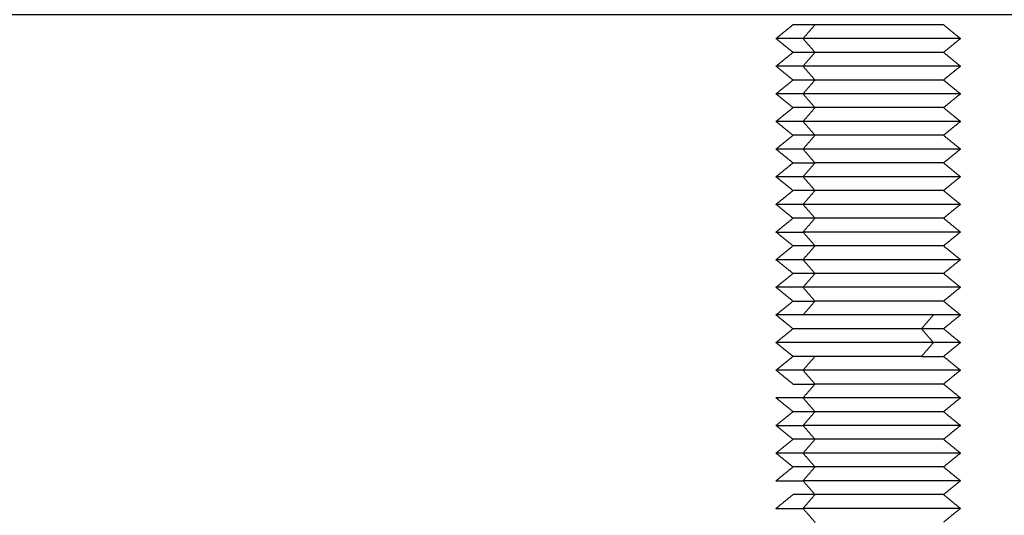
# Model space of a CAD drawing. Units: millimetres. Extents: x 2006.8 to 2017.4, y 4919.5 to 4931.2.
# Drawn here: x 2008.3 to 2008.3, y 4926.3 to 4926.4 of the extents above; entities that cross this region are included whole.
import ezdxf

# ---------------------------------------------------------------- set-up
doc = ezdxf.new("R2010")
doc.units = ezdxf.units.MM
doc.layers.add('DIASTASEIS', color=253, linetype='Continuous', lineweight=5)
doc.layers.add('Make2D$Visible$Curves', color=7, linetype='Continuous')
doc.layers.add('Make2D$Visible$Tangents', color=8, linetype='Continuous')
doc.styles.get("Standard").update_dxf_attribs({"font": 'ARIALN.TTF'})
doc.dimstyles.new('STANDARD_ACAD', dxfattribs={"dimtxt": 0.18, "dimasz": 0.15, "dimexe": 0.18, "dimexo": 0.0625, "dimgap": 0.09, "dimtad": 0, "dimtih": 1, "dimtoh": 1, "dimzin": 0, "dimdsep": 46, "dimtxsty": 'Standard', "dimblk": 'OBLIQUE', "dimcen": 0.09, "dimadec": 0, "dimazin": 0, "dimtfac": 1, "dimtofl": 0, "dimtmove": 0, "dimatfit": 3, "dimfxl": 1, "dimtolj": 1, "dimtzin": 0, "dimarcsym": 0})

# ---------------------------------------------------------------- blocks, each defined once
blk = doc.blocks.new('_Oblique')
at = {"color": 0, "linetype": 'ByBlock', "lineweight": -2, "transparency": 16777216}
blk.add_line((-0.5, -0.5), (0.5, 0.5), dxfattribs=at)
blk = doc.blocks.new('*D13')
at = {"layer": 'Defpoints', "color": 0}
for p in [(2007.91485, 4929.436774), (2008.114883, 4926.360416), (2009.082355, 4926.360416)]:
    blk.add_point(p, dxfattribs=at)
at = {"layer": 'DIASTASEIS', "color": 0, "lineweight": -2}
for p, q in [((2007.97735, 4929.436774), (2009.262355, 4929.436774)), ((2009.082355, 4929.436774), (2009.082355, 4928.080498)), ((2009.082355, 4926.360416), (2009.082355, 4927.716692)), ((2008.177383, 4926.360416), (2009.262355, 4926.360416))]:
    blk.add_line(p, q, dxfattribs=at)
at = {"layer": 'DIASTASEIS', "color": 0, "linetype": 'ByBlock', "lineweight": -2, "xscale": 0.15, "yscale": 0.15, "zscale": 0.15}
for p, rotation in [((2009.082355, 4929.436774), 90), ((2009.082355, 4926.360416), 270)]:
    blk.add_blockref('_Oblique', p, dxfattribs=dict(at, rotation=rotation))
at = {"layer": 'DIASTASEIS', "color": 0, "insert": (2009.082355, 4927.898595), "char_height": 0.18, "attachment_point": 5}
blk.add_mtext('\\A1;\\A1;3.10', dxfattribs=at)
blk = doc.blocks.new('OPSH2_S211')
at = {"layer": 'Make2D$Visible$Curves', "lineweight": -3}
for points in [[(2008.315026, 4926.359116), (2008.315486, 4926.359491), (2008.315946, 4926.359866)], [(2008.324106, 4926.359866), (2008.324566, 4926.359491), (2008.325026, 4926.359116)], [(2008.315946, 4926.358366), (2008.315486, 4926.358741), (2008.315026, 4926.359116)], [(2008.325026, 4926.359116), (2008.324566, 4926.358741), (2008.324106, 4926.358366)], [(2008.315026, 4926.357616), (2008.315486, 4926.357991), (2008.315946, 4926.358366)], [(2008.324106, 4926.358366), (2008.324566, 4926.357991), (2008.325026, 4926.357616)], [(2008.315946, 4926.356866), (2008.315486, 4926.357241), (2008.315026, 4926.357616)], [(2008.325026, 4926.357616), (2008.324566, 4926.357241), (2008.324106, 4926.356866)], [(2008.315026, 4926.356116), (2008.315486, 4926.356491), (2008.315946, 4926.356866)], [(2008.324106, 4926.356866), (2008.324566, 4926.356491), (2008.325026, 4926.356116)], [(2008.315946, 4926.355366), (2008.315486, 4926.355741), (2008.315026, 4926.356116)], [(2008.325026, 4926.356116), (2008.324566, 4926.355741), (2008.324106, 4926.355366)], [(2008.315026, 4926.354616), (2008.315486, 4926.354991), (2008.315946, 4926.355366)], [(2008.324106, 4926.355366), (2008.324566, 4926.354991), (2008.325026, 4926.354616)], [(2008.315946, 4926.353866), (2008.315486, 4926.354241), (2008.315026, 4926.354616)], [(2008.325026, 4926.354616), (2008.324566, 4926.354241), (2008.324106, 4926.353866)], [(2008.315026, 4926.353116), (2008.315486, 4926.353491), (2008.315946, 4926.353866)], [(2008.324106, 4926.353866), (2008.324566, 4926.353491), (2008.325026, 4926.353116)], [(2008.315946, 4926.352366), (2008.315486, 4926.352741), (2008.315026, 4926.353116)], [(2008.325026, 4926.353116), (2008.324566, 4926.352741), (2008.324106, 4926.352366)], [(2008.315026, 4926.351616), (2008.315486, 4926.351991), (2008.315946, 4926.352366)], [(2008.324106, 4926.352366), (2008.324566, 4926.351991), (2008.325026, 4926.351616)], [(2008.315946, 4926.350866), (2008.315486, 4926.351241), (2008.315026, 4926.351616)], [(2008.325026, 4926.351616), (2008.324566, 4926.351241), (2008.324106, 4926.350866)], [(2008.315026, 4926.350116), (2008.315486, 4926.350491), (2008.315946, 4926.350866)], [(2008.324106, 4926.350866), (2008.324566, 4926.350491), (2008.325026, 4926.350116)], [(2008.315946, 4926.349366), (2008.315486, 4926.349741), (2008.315026, 4926.350116)], [(2008.325026, 4926.350116), (2008.324566, 4926.349741), (2008.324106, 4926.349366)], [(2008.315026, 4926.348616), (2008.315486, 4926.348991), (2008.315946, 4926.349366)], [(2008.324106, 4926.349366), (2008.324566, 4926.348991), (2008.325026, 4926.348616)], [(2008.315946, 4926.347866), (2008.315486, 4926.348241), (2008.315026, 4926.348616)], [(2008.325026, 4926.348616), (2008.324566, 4926.348241), (2008.324106, 4926.347866)], [(2008.315026, 4926.347116), (2008.315486, 4926.347491), (2008.315946, 4926.347866)], [(2008.324106, 4926.347866), (2008.324566, 4926.347491), (2008.325026, 4926.347116)], [(2008.315946, 4926.346366), (2008.315486, 4926.346741), (2008.315026, 4926.347116)], [(2008.325026, 4926.347116), (2008.324566, 4926.346741), (2008.324106, 4926.346366)], [(2008.315026, 4926.345616), (2008.315486, 4926.345991), (2008.315946, 4926.346366)], [(2008.324106, 4926.346366), (2008.324566, 4926.345991), (2008.325026, 4926.345616)], [(2008.315946, 4926.344866), (2008.315486, 4926.345241), (2008.315026, 4926.345616)], [(2008.325026, 4926.345616), (2008.324566, 4926.345241), (2008.324106, 4926.344866)], [(2008.315026, 4926.344116), (2008.315486, 4926.344491), (2008.315946, 4926.344866)], [(2008.324106, 4926.344866), (2008.324566, 4926.344491), (2008.325026, 4926.344116)], [(2008.315946, 4926.343366), (2008.315486, 4926.343741), (2008.315026, 4926.344116)], [(2008.325026, 4926.344116), (2008.324566, 4926.343741), (2008.324106, 4926.343366)], [(2008.315026, 4926.342616), (2008.315486, 4926.342991), (2008.315946, 4926.343366)], [(2008.324106, 4926.343366), (2008.324566, 4926.342991), (2008.325026, 4926.342616)], [(2008.315946, 4926.341866), (2008.315486, 4926.342241), (2008.315026, 4926.342616)], [(2008.325026, 4926.342616), (2008.324566, 4926.342241), (2008.324106, 4926.341866)], [(2008.315026, 4926.341116), (2008.315486, 4926.341491), (2008.315946, 4926.341866)], [(2008.324106, 4926.341866), (2008.324566, 4926.341491), (2008.325026, 4926.341116)], [(2008.315946, 4926.340366), (2008.315486, 4926.340741), (2008.315026, 4926.341116)], [(2008.325026, 4926.341116), (2008.324566, 4926.340741), (2008.324106, 4926.340366)], [(2008.317141, 4926.340366), (2008.316815, 4926.339991), (2008.31649, 4926.339616)], [(2008.324106, 4926.340366), (2008.324566, 4926.339991), (2008.325026, 4926.339616)], [(2008.315946, 4926.338866), (2008.315486, 4926.339241), (2008.315026, 4926.339616)], [(2008.325026, 4926.339616), (2008.324566, 4926.339241), (2008.324106, 4926.338866)], [(2008.315026, 4926.338116), (2008.315486, 4926.338491), (2008.315946, 4926.338866)], [(2008.324106, 4926.338866), (2008.324566, 4926.338491), (2008.325026, 4926.338116)], [(2008.315946, 4926.337366), (2008.315486, 4926.337741), (2008.315026, 4926.338116)], [(2008.325026, 4926.338116), (2008.324566, 4926.337741), (2008.324106, 4926.337366)], [(2008.315026, 4926.336616), (2008.315486, 4926.336991), (2008.315946, 4926.337366)], [(2008.324106, 4926.337366), (2008.324566, 4926.336991), (2008.325026, 4926.336616)], [(2008.315946, 4926.335866), (2008.315486, 4926.336241), (2008.315026, 4926.336616)], [(2008.325026, 4926.336616), (2008.324566, 4926.336241), (2008.324106, 4926.335866)], [(2008.315026, 4926.335116), (2008.315486, 4926.335491), (2008.315946, 4926.335866)], [(2008.324106, 4926.335866), (2008.324566, 4926.335491), (2008.325026, 4926.335116)], [(2008.31649, 4926.335116), (2008.316815, 4926.334741), (2008.317141, 4926.334366)], [(2008.325026, 4926.335116), (2008.324566, 4926.334741), (2008.324106, 4926.334366)], [(2008.315026, 4926.333616), (2008.315486, 4926.333991), (2008.315946, 4926.334366)], [(2008.324106, 4926.334366), (2008.324566, 4926.333991), (2008.325026, 4926.333616)], [(2008.31649, 4926.333616), (2008.316815, 4926.333241), (2008.317141, 4926.332866)], [(2008.325026, 4926.333616), (2008.324566, 4926.333241), (2008.324106, 4926.332866)]]:
    blk.add_open_spline(points, degree=2, dxfattribs=at)
for points, weights in [([(2008.317141, 4926.359866), (2008.315946, 4926.359866), (2008.315946, 4926.359866)], [1, 0.923879532511, 1]), ([(2008.31649, 4926.359116), (2008.315026, 4926.359116), (2008.315026, 4926.359116)], [1, 0.923879532511, 1]), ([(2008.317141, 4926.358366), (2008.315946, 4926.358366), (2008.315946, 4926.358366)], [1, 0.923879532511, 1]), ([(2008.31649, 4926.357616), (2008.315026, 4926.357616), (2008.315026, 4926.357616)], [1, 0.923879532511, 1]), ([(2008.317141, 4926.356866), (2008.315946, 4926.356866), (2008.315946, 4926.356866)], [1, 0.923879532511, 1]), ([(2008.31649, 4926.356116), (2008.315026, 4926.356116), (2008.315026, 4926.356116)], [1, 0.923879532511, 1]), ([(2008.317141, 4926.355366), (2008.315946, 4926.355366), (2008.315946, 4926.355366)], [1, 0.923879532511, 1]), ([(2008.31649, 4926.354616), (2008.315026, 4926.354616), (2008.315026, 4926.354616)], [1, 0.923879532511, 1]), ([(2008.317141, 4926.353866), (2008.315946, 4926.353866), (2008.315946, 4926.353866)], [1, 0.923879532511, 1]), ([(2008.31649, 4926.353116), (2008.315026, 4926.353116), (2008.315026, 4926.353116)], [1, 0.923879532511, 1]), ([(2008.315946, 4926.352366), (2008.315946, 4926.352366), (2008.317141, 4926.352366)], [1, 0.923879532511, 1]), ([(2008.31649, 4926.351616), (2008.315026, 4926.351616), (2008.315026, 4926.351616)], [1, 0.923879532512, 1]), ([(2008.317141, 4926.350866), (2008.315946, 4926.350866), (2008.315946, 4926.350866)], [1, 0.923879532509, 1]), ([(2008.31649, 4926.350116), (2008.315026, 4926.350116), (2008.315026, 4926.350116)], [1, 0.923879532511, 1]), ([(2008.317141, 4926.349366), (2008.315946, 4926.349366), (2008.315946, 4926.349366)], [1, 0.923879532511, 1]), ([(2008.315026, 4926.348616), (2008.315028, 4926.348616), (2008.31649, 4926.348616)], [0.999787829242, 0.92398576615, 1]), ([(2008.317141, 4926.347866), (2008.315946, 4926.347866), (2008.315946, 4926.347866)], [1, 0.923879532511, 1]), ([(2008.31649, 4926.347116), (2008.315026, 4926.347116), (2008.315026, 4926.347116)], [1, 0.923879532511, 1]), ([(2008.317141, 4926.346366), (2008.315946, 4926.346366), (2008.315946, 4926.346366)], [1, 0.923879532511, 1]), ([(2008.31649, 4926.345616), (2008.315026, 4926.345616), (2008.315026, 4926.345616)], [1, 0.923879532511, 1]), ([(2008.315946, 4926.344866), (2008.315946, 4926.344866), (2008.317141, 4926.344866)], [1, 0.923879532511, 1]), ([(2008.31649, 4926.344116), (2008.315026, 4926.344116), (2008.315026, 4926.344116)], [1, 0.923879532512, 1]), ([(2008.323561, 4926.344116), (2008.320026, 4926.344116), (2008.31649, 4926.344116)], [1, 0.707106781185, 1]), ([(2008.325026, 4926.344116), (2008.325026, 4926.344116), (2008.323561, 4926.344116)], [1, 0.923879532509, 1]), ([(2008.324106, 4926.343366), (2008.324106, 4926.343366), (2008.322911, 4926.343366)], [1, 0.923879532511, 1]), ([(2008.325026, 4926.342616), (2008.325026, 4926.342616), (2008.323561, 4926.342616)], [1, 0.923879532511, 1]), ([(2008.317141, 4926.341866), (2008.315946, 4926.341866), (2008.315946, 4926.341866)], [1, 0.923879532511, 1]), ([(2008.322911, 4926.341866), (2008.320026, 4926.341866), (2008.317141, 4926.341866)], [1, 0.707106781187, 1]), ([(2008.322911, 4926.341866), (2008.324106, 4926.341866), (2008.324106, 4926.341866)], [1, 0.923879532511, 1]), ([(2008.31649, 4926.341116), (2008.315026, 4926.341116), (2008.315026, 4926.341116)], [1, 0.923879532511, 1]), ([(2008.315946, 4926.340366), (2008.315946, 4926.340366), (2008.317141, 4926.340366)], [1, 0.923879532511, 1]), ([(2008.31649, 4926.339616), (2008.315026, 4926.339616), (2008.315026, 4926.339616)], [1, 0.923879532511, 1]), ([(2008.317141, 4926.338866), (2008.315946, 4926.338866), (2008.315946, 4926.338866)], [1, 0.923879532511, 1]), ([(2008.315026, 4926.338116), (2008.315026, 4926.338116), (2008.31649, 4926.338116)], [1, 0.923879532511, 1]), ([(2008.317141, 4926.337366), (2008.315946, 4926.337366), (2008.315946, 4926.337366)], [1, 0.923879532511, 1]), ([(2008.31649, 4926.336616), (2008.315026, 4926.336616), (2008.315026, 4926.336616)], [1, 0.923879532511, 1]), ([(2008.317141, 4926.335866), (2008.315946, 4926.335866), (2008.315946, 4926.335866)], [1, 0.923879532511, 1]), ([(2008.315026, 4926.335116), (2008.315026, 4926.335116), (2008.31649, 4926.335116)], [1, 0.923879532511, 1]), ([(2008.317141, 4926.334366), (2008.315946, 4926.334366), (2008.315946, 4926.334366)], [1, 0.923879532511, 1]), ([(2008.315026, 4926.333616), (2008.315026, 4926.333616), (2008.31649, 4926.333616)], [1, 0.923879532511, 1])]:
    blk.add_rational_spline(points, weights, degree=2, dxfattribs=at)
for points, weights, knots in [([(2008.324106, 4926.359866), (2008.324106, 4926.359866), (2008.321587, 4926.359866), (2008.319068, 4926.359866), (2008.317141, 4926.359866)], [1, 0.831469612303, 1, 0.831469612303, 1], [3.204425, 3.204425, 3.204425, 8.011061, 8.011061, 12.817698, 12.817698, 12.817698]), ([(2008.325026, 4926.359116), (2008.325026, 4926.359116), (2008.321939, 4926.359116), (2008.318852, 4926.359116), (2008.31649, 4926.359116)], [1, 0.831469612303, 1, 0.831469612303, 1], [3.926991, 3.926991, 3.926991, 9.817477, 9.817477, 15.707963, 15.707963, 15.707963]), ([(2008.324106, 4926.358366), (2008.324106, 4926.358366), (2008.321587, 4926.358366), (2008.319068, 4926.358366), (2008.317141, 4926.358366)], [1, 0.831469612303, 1, 0.831469612303, 1], [3.204425, 3.204425, 3.204425, 8.011061, 8.011061, 12.817698, 12.817698, 12.817698]), ([(2008.325026, 4926.357616), (2008.325026, 4926.357616), (2008.321939, 4926.357616), (2008.318852, 4926.357616), (2008.31649, 4926.357616)], [1, 0.831469612303, 1, 0.831469612303, 1], [3.926991, 3.926991, 3.926991, 9.817477, 9.817477, 15.707963, 15.707963, 15.707963]), ([(2008.324106, 4926.356866), (2008.324106, 4926.356866), (2008.321587, 4926.356866), (2008.319068, 4926.356866), (2008.317141, 4926.356866)], [1, 0.831469612303, 1, 0.831469612303, 1], [3.204425, 3.204425, 3.204425, 8.011061, 8.011061, 12.817698, 12.817698, 12.817698]), ([(2008.325026, 4926.356116), (2008.325026, 4926.356116), (2008.321939, 4926.356116), (2008.318852, 4926.356116), (2008.31649, 4926.356116)], [1, 0.831469612303, 1, 0.831469612303, 1], [3.926991, 3.926991, 3.926991, 9.817477, 9.817477, 15.707963, 15.707963, 15.707963]), ([(2008.324106, 4926.355366), (2008.324106, 4926.355366), (2008.321587, 4926.355366), (2008.319068, 4926.355366), (2008.317141, 4926.355366)], [1, 0.831469612303, 1, 0.831469612303, 1], [3.204425, 3.204425, 3.204425, 8.011061, 8.011061, 12.817698, 12.817698, 12.817698]), ([(2008.325026, 4926.354616), (2008.325026, 4926.354616), (2008.321939, 4926.354616), (2008.318852, 4926.354616), (2008.31649, 4926.354616)], [1, 0.831469612303, 1, 0.831469612303, 1], [3.926991, 3.926991, 3.926991, 9.817477, 9.817477, 15.707963, 15.707963, 15.707963]), ([(2008.324106, 4926.353866), (2008.324106, 4926.353866), (2008.321587, 4926.353866), (2008.319068, 4926.353866), (2008.317141, 4926.353866)], [1, 0.831469612303, 1, 0.831469612303, 1], [3.204425, 3.204425, 3.204425, 8.011061, 8.011061, 12.817698, 12.817698, 12.817698]), ([(2008.325026, 4926.353116), (2008.325026, 4926.353116), (2008.321939, 4926.353116), (2008.318852, 4926.353116), (2008.31649, 4926.353116)], [1, 0.831469612303, 1, 0.831469612303, 1], [3.926991, 3.926991, 3.926991, 9.817477, 9.817477, 15.707963, 15.707963, 15.707963]), ([(2008.324106, 4926.352366), (2008.324106, 4926.352366), (2008.321587, 4926.352366), (2008.319068, 4926.352366), (2008.317141, 4926.352366)], [1, 0.831469612303, 1, 0.831469612303, 1], [3.204425, 3.204425, 3.204425, 8.011061, 8.011061, 12.817698, 12.817698, 12.817698]), ([(2008.325026, 4926.351616), (2008.325026, 4926.351616), (2008.321939, 4926.351616), (2008.318852, 4926.351616), (2008.31649, 4926.351616)], [1, 0.831469612303, 1, 0.831469612303, 1], [3.926991, 3.926991, 3.926991, 9.817477, 9.817477, 15.707963, 15.707963, 15.707963]), ([(2008.324106, 4926.350866), (2008.324106, 4926.350866), (2008.321587, 4926.350866), (2008.319068, 4926.350866), (2008.317141, 4926.350866)], [1, 0.831469612301, 1, 0.831469612301, 1], [3.204425, 3.204425, 3.204425, 8.011061, 8.011061, 12.817698, 12.817698, 12.817698]), ([(2008.325026, 4926.350116), (2008.325026, 4926.350116), (2008.321939, 4926.350116), (2008.318852, 4926.350116), (2008.31649, 4926.350116)], [1, 0.831469612303, 1, 0.831469612303, 1], [3.926991, 3.926991, 3.926991, 9.817477, 9.817477, 15.707963, 15.707963, 15.707963]), ([(2008.324106, 4926.349366), (2008.324106, 4926.349366), (2008.321587, 4926.349366), (2008.319068, 4926.349366), (2008.317141, 4926.349366)], [1, 0.831469612303, 1, 0.831469612303, 1], [3.204425, 3.204425, 3.204425, 8.011061, 8.011061, 12.817698, 12.817698, 12.817698]), ([(2008.325026, 4926.348616), (2008.325026, 4926.348616), (2008.321939, 4926.348616), (2008.318852, 4926.348616), (2008.31649, 4926.348616)], [1, 0.831469612303, 1, 0.831469612303, 1], [3.926991, 3.926991, 3.926991, 9.817477, 9.817477, 15.707963, 15.707963, 15.707963]), ([(2008.324106, 4926.347866), (2008.324106, 4926.347866), (2008.321587, 4926.347866), (2008.319068, 4926.347866), (2008.317141, 4926.347866)], [1, 0.831469612303, 1, 0.831469612303, 1], [3.204425, 3.204425, 3.204425, 8.011061, 8.011061, 12.817698, 12.817698, 12.817698]), ([(2008.325026, 4926.347116), (2008.325026, 4926.347116), (2008.321939, 4926.347116), (2008.318852, 4926.347116), (2008.31649, 4926.347116)], [1, 0.831469612303, 1, 0.831469612303, 1], [3.926991, 3.926991, 3.926991, 9.817477, 9.817477, 15.707963, 15.707963, 15.707963]), ([(2008.324106, 4926.346366), (2008.324106, 4926.346366), (2008.321587, 4926.346366), (2008.319068, 4926.346366), (2008.317141, 4926.346366)], [1, 0.831469612303, 1, 0.831469612303, 1], [3.204425, 3.204425, 3.204425, 8.011061, 8.011061, 12.817698, 12.817698, 12.817698]), ([(2008.325026, 4926.345616), (2008.325026, 4926.345616), (2008.321939, 4926.345616), (2008.318852, 4926.345616), (2008.31649, 4926.345616)], [1, 0.831469612303, 1, 0.831469612303, 1], [3.926991, 3.926991, 3.926991, 9.817477, 9.817477, 15.707963, 15.707963, 15.707963]), ([(2008.324106, 4926.344866), (2008.324106, 4926.344866), (2008.321587, 4926.344866), (2008.319068, 4926.344866), (2008.317141, 4926.344866)], [1, 0.831469612303, 1, 0.831469612303, 1], [3.204425, 3.204425, 3.204425, 8.011061, 8.011061, 12.817698, 12.817698, 12.817698]), ([(2008.322911, 4926.343366), (2008.320983, 4926.343366), (2008.318464, 4926.343366), (2008.315946, 4926.343366), (2008.315946, 4926.343366)], [1, 0.831469612303, 1, 0.831469612303, 1], [0, 0, 0, 4.806637, 4.806637, 9.613274, 9.613274, 9.613274]), ([(2008.323561, 4926.342616), (2008.321199, 4926.342616), (2008.318112, 4926.342616), (2008.315026, 4926.342616), (2008.315026, 4926.342616)], [1, 0.831469612303, 1, 0.831469612303, 1], [0, 0, 0, 5.890486, 5.890486, 11.780972, 11.780972, 11.780972]), ([(2008.325026, 4926.341116), (2008.325026, 4926.341116), (2008.321939, 4926.341116), (2008.318852, 4926.341116), (2008.31649, 4926.341116)], [1, 0.831469612303, 1, 0.831469612303, 1], [3.926991, 3.926991, 3.926991, 9.817477, 9.817477, 15.707963, 15.707963, 15.707963]), ([(2008.324106, 4926.340366), (2008.324106, 4926.340366), (2008.321587, 4926.340366), (2008.319068, 4926.340366), (2008.317141, 4926.340366)], [1, 0.831469612303, 1, 0.831469612303, 1], [3.204425, 3.204425, 3.204425, 8.011061, 8.011061, 12.817698, 12.817698, 12.817698]), ([(2008.325026, 4926.339616), (2008.325026, 4926.339616), (2008.321939, 4926.339616), (2008.318852, 4926.339616), (2008.31649, 4926.339616)], [1, 0.831469612302, 1, 0.831469612302, 1], [3.926991, 3.926991, 3.926991, 9.817477, 9.817477, 15.707963, 15.707963, 15.707963]), ([(2008.324106, 4926.338866), (2008.324106, 4926.338866), (2008.321587, 4926.338866), (2008.319068, 4926.338866), (2008.317141, 4926.338866)], [1, 0.831469612303, 1, 0.831469612303, 1], [3.204425, 3.204425, 3.204425, 8.011061, 8.011061, 12.817698, 12.817698, 12.817698]), ([(2008.325026, 4926.338116), (2008.325026, 4926.338116), (2008.321939, 4926.338116), (2008.318852, 4926.338116), (2008.31649, 4926.338116)], [1, 0.831469612303, 1, 0.831469612303, 1], [3.926991, 3.926991, 3.926991, 9.817477, 9.817477, 15.707963, 15.707963, 15.707963]), ([(2008.324106, 4926.337366), (2008.324106, 4926.337366), (2008.321587, 4926.337366), (2008.319068, 4926.337366), (2008.317141, 4926.337366)], [1, 0.831469612303, 1, 0.831469612303, 1], [3.204425, 3.204425, 3.204425, 8.011061, 8.011061, 12.817698, 12.817698, 12.817698]), ([(2008.325026, 4926.336616), (2008.325026, 4926.336616), (2008.321939, 4926.336616), (2008.318852, 4926.336616), (2008.31649, 4926.336616)], [1, 0.831469612302, 1, 0.831469612302, 1], [3.926991, 3.926991, 3.926991, 9.817477, 9.817477, 15.707963, 15.707963, 15.707963]), ([(2008.324106, 4926.335866), (2008.324106, 4926.335866), (2008.321587, 4926.335866), (2008.319068, 4926.335866), (2008.317141, 4926.335866)], [1, 0.831469612303, 1, 0.831469612303, 1], [3.204425, 3.204425, 3.204425, 8.011061, 8.011061, 12.817698, 12.817698, 12.817698]), ([(2008.325026, 4926.335116), (2008.325026, 4926.335116), (2008.321939, 4926.335116), (2008.318852, 4926.335116), (2008.31649, 4926.335116)], [1, 0.831469612303, 1, 0.831469612303, 1], [3.926991, 3.926991, 3.926991, 9.817477, 9.817477, 15.707963, 15.707963, 15.707963]), ([(2008.324106, 4926.334366), (2008.324106, 4926.334366), (2008.321587, 4926.334366), (2008.319068, 4926.334366), (2008.317141, 4926.334366)], [1, 0.831469612303, 1, 0.831469612303, 1], [3.204425, 3.204425, 3.204425, 8.011061, 8.011061, 12.817698, 12.817698, 12.817698]), ([(2008.325026, 4926.333616), (2008.325026, 4926.333616), (2008.321939, 4926.333616), (2008.318852, 4926.333616), (2008.31649, 4926.333616)], [1, 0.831469612303, 1, 0.831469612303, 1], [3.926991, 3.926991, 3.926991, 9.817477, 9.817477, 15.707963, 15.707963, 15.707963])]:
    blk.add_rational_spline(points, weights, degree=2, knots=knots, dxfattribs=at)
at = {"layer": 'Make2D$Visible$Tangents', "lineweight": -3}
for points in [[(2008.31649, 4926.359116), (2008.316815, 4926.359491), (2008.317141, 4926.359866)], [(2008.317141, 4926.358366), (2008.316815, 4926.358741), (2008.31649, 4926.359116)], [(2008.31649, 4926.357616), (2008.316815, 4926.357991), (2008.317141, 4926.358366)], [(2008.317141, 4926.356866), (2008.316815, 4926.357241), (2008.31649, 4926.357616)], [(2008.31649, 4926.356116), (2008.316815, 4926.356491), (2008.317141, 4926.356866)], [(2008.317141, 4926.355366), (2008.316815, 4926.355741), (2008.31649, 4926.356116)], [(2008.31649, 4926.354616), (2008.316815, 4926.354991), (2008.317141, 4926.355366)], [(2008.317141, 4926.353866), (2008.316815, 4926.354241), (2008.31649, 4926.354616)], [(2008.31649, 4926.353116), (2008.316815, 4926.353491), (2008.317141, 4926.353866)], [(2008.317141, 4926.352366), (2008.316815, 4926.352741), (2008.31649, 4926.353116)], [(2008.31649, 4926.351616), (2008.316815, 4926.351991), (2008.317141, 4926.352366)], [(2008.317141, 4926.350866), (2008.316815, 4926.351241), (2008.31649, 4926.351616)], [(2008.31649, 4926.350116), (2008.316815, 4926.350491), (2008.317141, 4926.350866)], [(2008.317141, 4926.349366), (2008.316815, 4926.349741), (2008.31649, 4926.350116)], [(2008.31649, 4926.348616), (2008.316815, 4926.348991), (2008.317141, 4926.349366)], [(2008.31649, 4926.348616), (2008.316815, 4926.348241), (2008.317141, 4926.347866)], [(2008.31649, 4926.347116), (2008.316815, 4926.347491), (2008.317141, 4926.347866)], [(2008.317141, 4926.346366), (2008.316815, 4926.346741), (2008.31649, 4926.347116)], [(2008.31649, 4926.345616), (2008.316815, 4926.345991), (2008.317141, 4926.346366)], [(2008.317141, 4926.344866), (2008.316815, 4926.345241), (2008.31649, 4926.345616)], [(2008.317141, 4926.344866), (2008.316815, 4926.344491), (2008.31649, 4926.344116)], [(2008.323561, 4926.344116), (2008.323236, 4926.343741), (2008.322911, 4926.343366)], [(2008.322911, 4926.343366), (2008.323236, 4926.342991), (2008.323561, 4926.342616)], [(2008.323561, 4926.342616), (2008.323236, 4926.342241), (2008.322911, 4926.341866)], [(2008.31649, 4926.341116), (2008.316815, 4926.341491), (2008.317141, 4926.341866)], [(2008.317141, 4926.340366), (2008.316815, 4926.340741), (2008.31649, 4926.341116)], [(2008.31649, 4926.339616), (2008.316815, 4926.339241), (2008.317141, 4926.338866)], [(2008.31649, 4926.338116), (2008.316815, 4926.338491), (2008.317141, 4926.338866)], [(2008.31649, 4926.338116), (2008.316815, 4926.337741), (2008.317141, 4926.337366)], [(2008.317141, 4926.337366), (2008.316815, 4926.336991), (2008.31649, 4926.336616)], [(2008.31649, 4926.336616), (2008.316815, 4926.336241), (2008.317141, 4926.335866)], [(2008.31649, 4926.335116), (2008.316815, 4926.335491), (2008.317141, 4926.335866)], [(2008.31649, 4926.333616), (2008.316815, 4926.333991), (2008.317141, 4926.334366)]]:
    blk.add_open_spline(points, degree=2, dxfattribs=at)

msp = doc.modelspace()

# ---------------------------------------------------------------- block references
msp.add_blockref('OPSH2_S211', (0, 0))

# ---------------------------------------------------------------- dimensions: what is measured, and where the dimension line sits
at = {"layer": 'DIASTASEIS'}
dim = msp.add_linear_dim(base=(2009.082355, 4926.360416), p1=(2007.91485, 4929.436774), p2=(2008.114883, 4926.360416), angle=90, text='\\A1;3.10', dimstyle='STANDARD_ACAD', override={"dimdec": 2, "dimtxsty": 'Standard', "dimtmove": 2}, dxfattribs=at)
dim.commit()
dim.dimension.update_dxf_attribs({"geometry": '*D13', "text_midpoint": (2009.082355, 4927.898595)})

doc.saveas('drawing.dxf')
